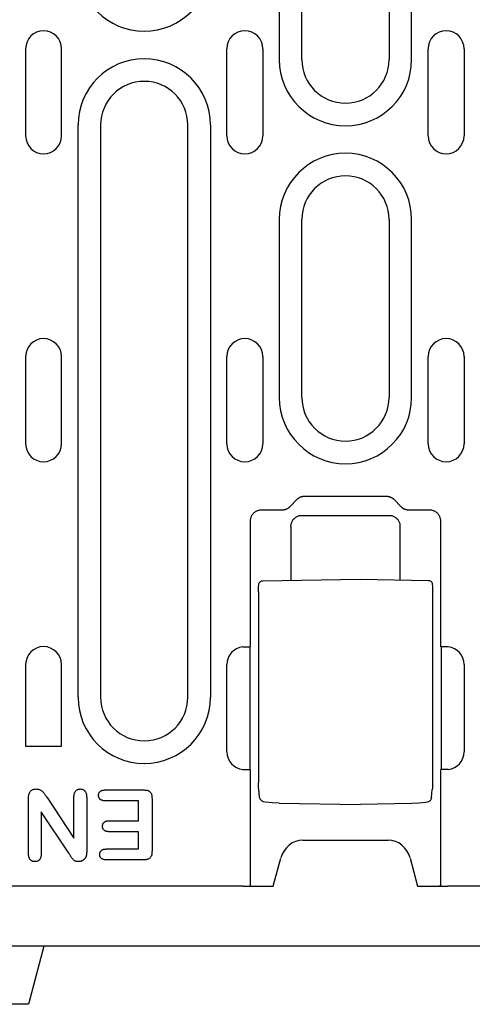
# Model space of a CAD drawing. Units: millimetres. Extents: x -13838 to 102, y -54628 to -51987.
# Drawn here: x -6647 to -6585, y -53932 to -53796 of the extents above; entities that cross this region are included whole.
import ezdxf

# ---------------------------------------------------------------- set-up
doc = ezdxf.new("R2010")
doc.units = ezdxf.units.MM
doc.layers.add('DUENN-18', color=94, linetype='Continuous')
doc.layers.add('SICHTBAR', color=7, linetype='Continuous')

msp = doc.modelspace()

# ---------------------------------------------------------------- linework, layer by layer
at = {"layer": 'DUENN-18'}
for p, q in [((-6611.13, -53723.21), (-6611.13, -53801.96)), ((-6608.02, -53801.96), (-6608.02, -53723.21)), ((-6596.02, -53723.21), (-6596.02, -53801.96)), ((-6592.91, -53801.96), (-6592.91, -53723.21)), ((-6646.04, -53800.46), (-6646.04, -53812.46)), ((-6641.1, -53812.46), (-6641.1, -53800.46)), ((-6618.34, -53812.46), (-6618.34, -53800.46)), ((-6613.4, -53800.46), (-6613.4, -53812.46)), ((-6590.64, -53812.46), (-6590.64, -53800.46)), ((-6585.7, -53800.46), (-6585.7, -53812.46)), ((-6638.83, -53889.71), (-6638.83, -53810.96)), ((-6635.72, -53810.96), (-6635.72, -53889.71)), ((-6623.72, -53889.71), (-6623.72, -53810.96)), ((-6620.61, -53810.96), (-6620.61, -53889.71)), ((-6611.13, -53823.96), (-6611.13, -53848.46)), ((-6608.02, -53848.46), (-6608.02, -53823.96)), ((-6596.02, -53823.96), (-6596.02, -53848.46)), ((-6592.91, -53848.46), (-6592.91, -53823.96)), ((-6646.04, -53842.83), (-6646.04, -53854.83)), ((-6641.1, -53854.83), (-6641.1, -53842.83)), ((-6618.34, -53854.83), (-6618.34, -53842.83)), ((-6613.4, -53842.83), (-6613.4, -53854.83)), ((-6590.64, -53854.83), (-6590.64, -53842.83)), ((-6585.7, -53842.83), (-6585.7, -53854.83)), ((-6609.62, -53863.44), (-6608.72, -53862.5)), ((-6607.67, -53862.05), (-6596.37, -53862.05)), ((-6595.32, -53862.5), (-6594.41, -53863.44)), ((-6613.59, -53863.92), (-6610.7, -53863.92)), ((-6608.02, -53864.68), (-6596.02, -53864.68)), ((-6593.34, -53863.92), (-6590.45, -53863.92)), ((-6615.08, -53882.67), (-6615.08, -53865.41)), ((-6609.52, -53866.18), (-6609.52, -53873.63)), ((-6594.52, -53866.18), (-6594.52, -53873.56)), ((-6588.95, -53865.41), (-6588.95, -53882.67)), ((-6613.45, -53873.69), (-6600.02, -53873.46)), ((-6600.02, -53873.46), (-6590.59, -53873.62)), ((-6613.99, -53875.19), (-6613.99, -53901.45)), ((-6590.04, -53875.12), (-6590.04, -53901.49)), ((-6616.16, -53882.75), (-6615.16, -53882.75)), ((-6615.16, -53899.66), (-6615.16, -53882.75)), ((-6588.87, -53882.75), (-6588.87, -53899.66)), ((-6587.88, -53882.75), (-6588.87, -53882.75)), ((-6646.04, -53885.21), (-6646.04, -53896.46)), ((-6641.1, -53896.46), (-6641.1, -53885.21)), ((-6618.34, -53897.21), (-6618.34, -53885.21)), ((-6585.7, -53885.21), (-6585.7, -53897.21)), ((-6646.04, -53896.46), (-6641.1, -53896.46)), ((-6616.16, -53899.66), (-6615.16, -53899.66)), ((-6615.08, -53915.71), (-6615.08, -53899.75)), ((-6588.95, -53899.75), (-6588.95, -53915.71)), ((-6587.88, -53899.66), (-6588.87, -53899.66)), ((-6635.08, -53902.46), (-6629.79, -53902.46)), ((-6613.87, -53903.42), (-6613.96, -53902.37)), ((-6590.17, -53903.5), (-6590.07, -53902.41)), ((-6645.64, -53911.21), (-6645.64, -53903.61)), ((-6643.1, -53903.48), (-6639.39, -53909.08)), ((-6639.39, -53909.08), (-6639.39, -53903.45)), ((-6637.64, -53903.46), (-6637.64, -53910.92)), ((-6630.52, -53903.96), (-6635.08, -53903.96)), ((-6630.52, -53906.71), (-6630.52, -53903.96)), ((-6628.64, -53903.65), (-6628.64, -53910.89)), ((-6611.14, -53904.27), (-6600.02, -53904.46)), ((-6592.9, -53904.33), (-6600.02, -53904.46)), ((-6643.89, -53905.46), (-6643.89, -53911.21)), ((-6640.09, -53911.16), (-6643.89, -53905.46)), ((-6634.58, -53906.71), (-6630.52, -53906.71)), ((-6630.52, -53908.21), (-6634.58, -53908.21)), ((-6630.52, -53910.58), (-6630.52, -53908.21)), ((-6634.93, -53910.58), (-6630.52, -53910.58)), ((-6629.79, -53912.08), (-6634.93, -53912.08))]:
    msp.add_line(p, q, dxfattribs=at)
at = {"layer": 'DUENN-18', "flags": 128}
for points in [[(-6608.72, -53862.5), (-6608.69, -53862.47), (-6608.65, -53862.44), (-6608.62, -53862.4), (-6608.58, -53862.37), (-6608.54, -53862.34), (-6608.5, -53862.31), (-6608.46, -53862.28), (-6608.42, -53862.26), (-6608.37, -53862.23), (-6608.33, -53862.21), (-6608.28, -53862.18), (-6608.24, -53862.16), (-6608.19, -53862.14), (-6608.15, -53862.13), (-6608.1, -53862.11), (-6608.05, -53862.1), (-6608, -53862.08), (-6607.96, -53862.07), (-6607.91, -53862.07), (-6607.86, -53862.06), (-6607.81, -53862.05), (-6607.76, -53862.05), (-6607.71, -53862.05), (-6607.67, -53862.05)], [(-6596.37, -53862.05), (-6596.32, -53862.05), (-6596.27, -53862.05), (-6596.23, -53862.05), (-6596.18, -53862.06), (-6596.13, -53862.07), (-6596.08, -53862.07), (-6596.03, -53862.08), (-6595.98, -53862.1), (-6595.94, -53862.11), (-6595.89, -53862.13), (-6595.84, -53862.14), (-6595.8, -53862.16), (-6595.75, -53862.18), (-6595.71, -53862.21), (-6595.66, -53862.23), (-6595.62, -53862.26), (-6595.58, -53862.28), (-6595.54, -53862.31), (-6595.5, -53862.34), (-6595.46, -53862.37), (-6595.42, -53862.4), (-6595.39, -53862.44), (-6595.35, -53862.47), (-6595.32, -53862.5)], [(-6610.7, -53863.92), (-6610.65, -53863.91), (-6610.6, -53863.91), (-6610.55, -53863.91), (-6610.5, -53863.9), (-6610.45, -53863.89), (-6610.4, -53863.88), (-6610.35, -53863.87), (-6610.3, -53863.86), (-6610.26, -53863.84), (-6610.21, -53863.83), (-6610.16, -53863.81), (-6610.11, -53863.79), (-6610.07, -53863.77), (-6610.02, -53863.74), (-6609.98, -53863.72), (-6609.93, -53863.69), (-6609.89, -53863.67), (-6609.85, -53863.64), (-6609.81, -53863.61), (-6609.77, -53863.58), (-6609.73, -53863.54), (-6609.69, -53863.51), (-6609.66, -53863.48), (-6609.62, -53863.44)], [(-6594.41, -53863.44), (-6594.38, -53863.48), (-6594.34, -53863.51), (-6594.31, -53863.54), (-6594.27, -53863.58), (-6594.23, -53863.61), (-6594.19, -53863.64), (-6594.15, -53863.67), (-6594.1, -53863.69), (-6594.06, -53863.72), (-6594.02, -53863.74), (-6593.97, -53863.77), (-6593.92, -53863.79), (-6593.88, -53863.81), (-6593.83, -53863.83), (-6593.78, -53863.84), (-6593.73, -53863.86), (-6593.68, -53863.87), (-6593.63, -53863.88), (-6593.58, -53863.89), (-6593.54, -53863.9), (-6593.49, -53863.91), (-6593.44, -53863.91), (-6593.39, -53863.91), (-6593.34, -53863.92)], [(-6615.08, -53865.41), (-6615.08, -53865.32), (-6615.07, -53865.23), (-6615.06, -53865.14), (-6615.04, -53865.05), (-6615.01, -53864.95), (-6614.98, -53864.86), (-6614.94, -53864.77), (-6614.89, -53864.68), (-6614.84, -53864.59), (-6614.78, -53864.51), (-6614.72, -53864.43), (-6614.65, -53864.35), (-6614.57, -53864.28), (-6614.49, -53864.22), (-6614.41, -53864.16), (-6614.32, -53864.11), (-6614.23, -53864.06), (-6614.14, -53864.02), (-6614.04, -53863.99), (-6613.95, -53863.96), (-6613.86, -53863.94), (-6613.77, -53863.93), (-6613.67, -53863.92), (-6613.59, -53863.92)], [(-6609.52, -53866.18), (-6609.52, -53866.09), (-6609.51, -53866), (-6609.49, -53865.9), (-6609.47, -53865.81), (-6609.45, -53865.72), (-6609.41, -53865.62), (-6609.37, -53865.53), (-6609.33, -53865.44), (-6609.27, -53865.36), (-6609.22, -53865.27), (-6609.15, -53865.19), (-6609.08, -53865.12), (-6609, -53865.05), (-6608.92, -53864.98), (-6608.84, -53864.92), (-6608.75, -53864.87), (-6608.66, -53864.82), (-6608.57, -53864.78), (-6608.48, -53864.75), (-6608.39, -53864.72), (-6608.29, -53864.7), (-6608.2, -53864.69), (-6608.11, -53864.68), (-6608.02, -53864.68)], [(-6596.02, -53864.68), (-6595.93, -53864.68), (-6595.84, -53864.69), (-6595.74, -53864.7), (-6595.65, -53864.72), (-6595.56, -53864.75), (-6595.46, -53864.78), (-6595.37, -53864.82), (-6595.28, -53864.87), (-6595.2, -53864.92), (-6595.11, -53864.98), (-6595.03, -53865.05), (-6594.96, -53865.12), (-6594.89, -53865.19), (-6594.82, -53865.27), (-6594.76, -53865.36), (-6594.71, -53865.44), (-6594.66, -53865.53), (-6594.62, -53865.62), (-6594.59, -53865.72), (-6594.56, -53865.81), (-6594.54, -53865.9), (-6594.53, -53866), (-6594.52, -53866.09), (-6594.52, -53866.18)], [(-6590.45, -53863.92), (-6590.36, -53863.92), (-6590.27, -53863.93), (-6590.18, -53863.94), (-6590.08, -53863.96), (-6589.99, -53863.99), (-6589.9, -53864.02), (-6589.81, -53864.06), (-6589.72, -53864.11), (-6589.63, -53864.16), (-6589.55, -53864.22), (-6589.47, -53864.28), (-6589.39, -53864.35), (-6589.32, -53864.43), (-6589.26, -53864.51), (-6589.2, -53864.59), (-6589.14, -53864.68), (-6589.1, -53864.77), (-6589.06, -53864.86), (-6589.02, -53864.95), (-6589, -53865.05), (-6588.98, -53865.14), (-6588.96, -53865.23), (-6588.96, -53865.32), (-6588.95, -53865.41)], [(-6613.99, -53875.19), (-6613.99, -53874.93), (-6613.98, -53874.68), (-6613.98, -53874.46), (-6613.96, -53874.28), (-6613.95, -53874.14), (-6613.93, -53874.06), (-6613.88, -53873.96), (-6613.81, -53873.85), (-6613.7, -53873.77), (-6613.58, -53873.71), (-6613.45, -53873.69)], [(-6590.59, -53873.62), (-6590.46, -53873.64), (-6590.33, -53873.7), (-6590.23, -53873.78), (-6590.15, -53873.89), (-6590.11, -53873.99), (-6590.09, -53874.07), (-6590.07, -53874.21), (-6590.06, -53874.39), (-6590.05, -53874.61), (-6590.05, -53874.86), (-6590.04, -53875.12)], [(-6613.96, -53902.37), (-6613.98, -53902.19), (-6613.98, -53901.97), (-6613.99, -53901.72), (-6613.99, -53901.45)], [(-6590.04, -53901.49), (-6590.05, -53901.76), (-6590.05, -53902.01), (-6590.06, -53902.23), (-6590.07, -53902.41)], [(-6645.64, -53903.61), (-6645.64, -53903.53), (-6645.64, -53903.45), (-6645.63, -53903.37), (-6645.63, -53903.3), (-6645.62, -53903.22), (-6645.6, -53903.14), (-6645.58, -53903.06), (-6645.56, -53902.99), (-6645.53, -53902.92), (-6645.5, -53902.84), (-6645.47, -53902.78), (-6645.43, -53902.71), (-6645.38, -53902.65), (-6645.33, -53902.59), (-6645.27, -53902.54), (-6645.2, -53902.49), (-6645.14, -53902.45), (-6645.07, -53902.42), (-6644.99, -53902.39), (-6644.92, -53902.37), (-6644.84, -53902.35), (-6644.76, -53902.34), (-6644.68, -53902.34), (-6644.61, -53902.33)], [(-6644.61, -53902.33), (-6644.52, -53902.34), (-6644.44, -53902.34), (-6644.36, -53902.35), (-6644.28, -53902.37), (-6644.2, -53902.39), (-6644.12, -53902.42), (-6644.04, -53902.45), (-6643.97, -53902.49), (-6643.9, -53902.53), (-6643.83, -53902.58), (-6643.76, -53902.63), (-6643.7, -53902.69), (-6643.64, -53902.75), (-6643.59, -53902.81), (-6643.53, -53902.87), (-6643.48, -53902.94), (-6643.43, -53903), (-6643.38, -53903.07), (-6643.34, -53903.14), (-6643.29, -53903.21), (-6643.24, -53903.28), (-6643.19, -53903.35), (-6643.15, -53903.41), (-6643.1, -53903.48)], [(-6639.39, -53903.45), (-6639.39, -53903.38), (-6639.39, -53903.32), (-6639.38, -53903.25), (-6639.38, -53903.18), (-6639.37, -53903.12), (-6639.36, -53903.05), (-6639.34, -53902.99), (-6639.32, -53902.92), (-6639.3, -53902.86), (-6639.27, -53902.8), (-6639.24, -53902.74), (-6639.2, -53902.69), (-6639.16, -53902.63), (-6639.12, -53902.58), (-6639.07, -53902.54), (-6639.02, -53902.49), (-6638.96, -53902.46), (-6638.9, -53902.42), (-6638.84, -53902.39), (-6638.78, -53902.37), (-6638.72, -53902.35), (-6638.65, -53902.34), (-6638.58, -53902.34), (-6638.52, -53902.33)], [(-6638.52, -53902.33), (-6638.45, -53902.34), (-6638.38, -53902.34), (-6638.32, -53902.35), (-6638.25, -53902.37), (-6638.19, -53902.39), (-6638.13, -53902.42), (-6638.07, -53902.45), (-6638.02, -53902.49), (-6637.96, -53902.54), (-6637.92, -53902.58), (-6637.87, -53902.63), (-6637.83, -53902.69), (-6637.8, -53902.74), (-6637.77, -53902.8), (-6637.74, -53902.86), (-6637.72, -53902.93), (-6637.7, -53902.99), (-6637.68, -53903.06), (-6637.67, -53903.12), (-6637.66, -53903.19), (-6637.65, -53903.25), (-6637.65, -53903.32), (-6637.65, -53903.39), (-6637.64, -53903.46)], [(-6636.01, -53903.2), (-6636.01, -53903.15), (-6636, -53903.09), (-6636, -53903.04), (-6635.98, -53902.98), (-6635.96, -53902.93), (-6635.94, -53902.88), (-6635.91, -53902.83), (-6635.88, -53902.78), (-6635.85, -53902.74), (-6635.81, -53902.7), (-6635.77, -53902.66), (-6635.72, -53902.62), (-6635.68, -53902.59), (-6635.63, -53902.57), (-6635.58, -53902.54), (-6635.52, -53902.52), (-6635.47, -53902.51), (-6635.42, -53902.49), (-6635.36, -53902.48), (-6635.3, -53902.47), (-6635.25, -53902.47), (-6635.19, -53902.46), (-6635.14, -53902.46), (-6635.08, -53902.46)], [(-6629.79, -53902.46), (-6629.71, -53902.46), (-6629.63, -53902.47), (-6629.55, -53902.47), (-6629.47, -53902.48), (-6629.39, -53902.5), (-6629.32, -53902.51), (-6629.24, -53902.54), (-6629.16, -53902.57), (-6629.09, -53902.6), (-6629.02, -53902.65), (-6628.96, -53902.7), (-6628.9, -53902.75), (-6628.85, -53902.81), (-6628.81, -53902.88), (-6628.77, -53902.95), (-6628.74, -53903.02), (-6628.71, -53903.1), (-6628.69, -53903.18), (-6628.68, -53903.26), (-6628.66, -53903.34), (-6628.66, -53903.41), (-6628.65, -53903.49), (-6628.65, -53903.57), (-6628.64, -53903.65)], [(-6635.08, -53903.96), (-6635.14, -53903.96), (-6635.19, -53903.95), (-6635.25, -53903.95), (-6635.31, -53903.94), (-6635.36, -53903.94), (-6635.42, -53903.92), (-6635.47, -53903.91), (-6635.53, -53903.89), (-6635.58, -53903.87), (-6635.63, -53903.85), (-6635.68, -53903.82), (-6635.73, -53903.79), (-6635.77, -53903.76), (-6635.81, -53903.72), (-6635.85, -53903.68), (-6635.89, -53903.63), (-6635.92, -53903.58), (-6635.94, -53903.53), (-6635.96, -53903.48), (-6635.98, -53903.43), (-6636, -53903.37), (-6636, -53903.32), (-6636.01, -53903.26), (-6636.01, -53903.2)], [(-6613.48, -53903.99), (-6613.62, -53903.88), (-6613.74, -53903.75), (-6613.83, -53903.59), (-6613.87, -53903.42)], [(-6613.07, -53904.13), (-6613.28, -53904.08), (-6613.48, -53903.99)], [(-6611.14, -53904.27), (-6612.1, -53904.22), (-6613.07, -53904.13)], [(-6590.98, -53904.2), (-6591.94, -53904.29), (-6592.9, -53904.33)], [(-6590.5, -53904.03), (-6590.72, -53904.14), (-6590.98, -53904.2)], [(-6590.17, -53903.5), (-6590.21, -53903.66), (-6590.28, -53903.8), (-6590.37, -53903.92), (-6590.49, -53904.03)], [(-6635.47, -53907.46), (-6635.47, -53907.41), (-6635.46, -53907.35), (-6635.45, -53907.3), (-6635.44, -53907.25), (-6635.43, -53907.19), (-6635.41, -53907.14), (-6635.38, -53907.09), (-6635.35, -53907.04), (-6635.32, -53907), (-6635.29, -53906.96), (-6635.25, -53906.92), (-6635.21, -53906.88), (-6635.16, -53906.85), (-6635.11, -53906.82), (-6635.06, -53906.8), (-6635.01, -53906.77), (-6634.96, -53906.76), (-6634.91, -53906.74), (-6634.85, -53906.73), (-6634.8, -53906.72), (-6634.74, -53906.72), (-6634.69, -53906.71), (-6634.63, -53906.71), (-6634.58, -53906.71)], [(-6634.58, -53908.21), (-6634.63, -53908.21), (-6634.69, -53908.2), (-6634.74, -53908.2), (-6634.8, -53908.19), (-6634.85, -53908.19), (-6634.91, -53908.18), (-6634.96, -53908.16), (-6635.01, -53908.14), (-6635.06, -53908.12), (-6635.11, -53908.1), (-6635.16, -53908.07), (-6635.2, -53908.04), (-6635.25, -53908.01), (-6635.29, -53907.97), (-6635.32, -53907.93), (-6635.35, -53907.88), (-6635.38, -53907.83), (-6635.41, -53907.79), (-6635.43, -53907.74), (-6635.44, -53907.68), (-6635.46, -53907.63), (-6635.46, -53907.57), (-6635.47, -53907.52), (-6635.47, -53907.46)], [(-6644.76, -53912.33), (-6644.83, -53912.33), (-6644.89, -53912.32), (-6644.96, -53912.32), (-6645.03, -53912.3), (-6645.09, -53912.28), (-6645.15, -53912.25), (-6645.21, -53912.22), (-6645.27, -53912.18), (-6645.32, -53912.14), (-6645.37, -53912.09), (-6645.41, -53912.04), (-6645.45, -53911.99), (-6645.49, -53911.93), (-6645.52, -53911.87), (-6645.55, -53911.81), (-6645.57, -53911.75), (-6645.59, -53911.68), (-6645.61, -53911.62), (-6645.62, -53911.55), (-6645.63, -53911.48), (-6645.63, -53911.42), (-6645.64, -53911.35), (-6645.64, -53911.28), (-6645.64, -53911.21)], [(-6643.89, -53911.21), (-6643.9, -53911.28), (-6643.9, -53911.35), (-6643.9, -53911.41), (-6643.91, -53911.48), (-6643.92, -53911.55), (-6643.93, -53911.61), (-6643.94, -53911.68), (-6643.96, -53911.74), (-6643.99, -53911.8), (-6644.01, -53911.87), (-6644.04, -53911.93), (-6644.08, -53911.98), (-6644.11, -53912.04), (-6644.16, -53912.09), (-6644.2, -53912.14), (-6644.26, -53912.18), (-6644.31, -53912.22), (-6644.37, -53912.25), (-6644.43, -53912.28), (-6644.49, -53912.3), (-6644.56, -53912.31), (-6644.63, -53912.32), (-6644.69, -53912.33), (-6644.76, -53912.33)], [(-6638.75, -53912.33), (-6638.83, -53912.33), (-6638.91, -53912.32), (-6638.99, -53912.31), (-6639.07, -53912.3), (-6639.14, -53912.27), (-6639.21, -53912.24), (-6639.28, -53912.2), (-6639.35, -53912.16), (-6639.41, -53912.11), (-6639.47, -53912.06), (-6639.52, -53912.01), (-6639.58, -53911.95), (-6639.63, -53911.89), (-6639.67, -53911.82), (-6639.72, -53911.76), (-6639.76, -53911.69), (-6639.8, -53911.63), (-6639.85, -53911.56), (-6639.89, -53911.49), (-6639.93, -53911.43), (-6639.97, -53911.36), (-6640.01, -53911.29), (-6640.05, -53911.23), (-6640.09, -53911.16)], [(-6637.64, -53910.92), (-6637.64, -53910.95), (-6637.64, -53910.98), (-6637.64, -53911.01), (-6637.65, -53911.04), (-6637.65, -53911.07), (-6637.65, -53911.11), (-6637.65, -53911.14), (-6637.65, -53911.17), (-6637.65, -53911.2), (-6637.66, -53911.23), (-6637.66, -53911.26), (-6637.66, -53911.29), (-6637.67, -53911.33), (-6637.67, -53911.36), (-6637.68, -53911.39), (-6637.68, -53911.42), (-6637.69, -53911.45), (-6637.69, -53911.48), (-6637.7, -53911.51), (-6637.71, -53911.54), (-6637.72, -53911.57), (-6637.73, -53911.6), (-6637.74, -53911.63), (-6637.74, -53911.66)], [(-6635.85, -53911.34), (-6635.85, -53911.28), (-6635.85, -53911.23), (-6635.84, -53911.17), (-6635.83, -53911.11), (-6635.81, -53911.06), (-6635.79, -53911.01), (-6635.76, -53910.96), (-6635.73, -53910.91), (-6635.7, -53910.87), (-6635.66, -53910.82), (-6635.62, -53910.79), (-6635.57, -53910.75), (-6635.53, -53910.72), (-6635.48, -53910.69), (-6635.43, -53910.67), (-6635.37, -53910.65), (-6635.32, -53910.63), (-6635.26, -53910.62), (-6635.21, -53910.61), (-6635.15, -53910.6), (-6635.1, -53910.59), (-6635.04, -53910.59), (-6634.98, -53910.59), (-6634.93, -53910.58)], [(-6628.64, -53910.89), (-6628.65, -53910.97), (-6628.65, -53911.05), (-6628.65, -53911.13), (-6628.66, -53911.21), (-6628.68, -53911.29), (-6628.69, -53911.37), (-6628.71, -53911.44), (-6628.74, -53911.52), (-6628.77, -53911.59), (-6628.81, -53911.66), (-6628.85, -53911.73), (-6628.9, -53911.79), (-6628.96, -53911.85), (-6629.03, -53911.9), (-6629.09, -53911.94), (-6629.16, -53911.97), (-6629.24, -53912), (-6629.32, -53912.03), (-6629.39, -53912.05), (-6629.47, -53912.06), (-6629.55, -53912.07), (-6629.63, -53912.08), (-6629.71, -53912.08), (-6629.79, -53912.08)], [(-6637.74, -53911.66), (-6637.77, -53911.71), (-6637.79, -53911.76), (-6637.82, -53911.81), (-6637.85, -53911.85), (-6637.88, -53911.89), (-6637.91, -53911.94), (-6637.95, -53911.98), (-6637.98, -53912.01), (-6638.02, -53912.05), (-6638.06, -53912.09), (-6638.11, -53912.12), (-6638.15, -53912.15), (-6638.2, -53912.18), (-6638.24, -53912.2), (-6638.29, -53912.23), (-6638.34, -53912.25), (-6638.39, -53912.27), (-6638.44, -53912.29), (-6638.49, -53912.3), (-6638.54, -53912.31), (-6638.59, -53912.32), (-6638.65, -53912.33), (-6638.7, -53912.33), (-6638.75, -53912.33)], [(-6634.93, -53912.08), (-6634.98, -53912.08), (-6635.04, -53912.08), (-6635.1, -53912.08), (-6635.15, -53912.07), (-6635.21, -53912.06), (-6635.26, -53912.05), (-6635.32, -53912.04), (-6635.37, -53912.02), (-6635.42, -53912), (-6635.47, -53911.98), (-6635.52, -53911.95), (-6635.57, -53911.92), (-6635.62, -53911.89), (-6635.66, -53911.85), (-6635.69, -53911.81), (-6635.73, -53911.76), (-6635.76, -53911.71), (-6635.78, -53911.67), (-6635.81, -53911.61), (-6635.82, -53911.56), (-6635.84, -53911.51), (-6635.84, -53911.45), (-6635.85, -53911.39), (-6635.85, -53911.34)]]:
    msp.add_lwpolyline(points, dxfattribs=at)
at = {"layer": 'DUENN-18'}
for centre, radius, start, end in [((-6629.72, -53788.96), 9.11, 180, 0), ((-6643.57, -53800.46), 2.47, 0, 180), ((-6615.87, -53800.46), 2.47, 0, 180), ((-6588.17, -53800.46), 2.47, 0, 180), ((-6629.72, -53810.96), 9.11, 0, 180), ((-6602.02, -53801.96), 9.11, 180, 0), ((-6602.02, -53801.96), 6, 180, 0), ((-6629.72, -53810.96), 6, 0, 180), ((-6643.57, -53812.46), 2.47, 180, 0), ((-6615.87, -53812.46), 2.47, 180, 0), ((-6588.17, -53812.46), 2.47, 180, 0), ((-6602.02, -53823.96), 9.11, 0, 180), ((-6602.02, -53823.96), 6, 0, 180), ((-6643.57, -53842.83), 2.47, 0, 180), ((-6615.87, -53842.83), 2.47, 0, 180), ((-6588.17, -53842.83), 2.47, 0, 180), ((-6602.02, -53848.46), 9.11, 180, 0), ((-6602.02, -53848.46), 6, 180, 0), ((-6643.57, -53854.83), 2.47, 180, 0), ((-6615.87, -53854.83), 2.47, 180, 0), ((-6588.17, -53854.83), 2.47, 180, 0), ((-6643.57, -53885.21), 2.47, 0, 180), ((-6615.87, -53885.21), 2.47, 96.7832, 180), ((-6588.17, -53885.21), 2.47, 0, 83.2168), ((-6629.72, -53889.71), 9.11, 180, 0), ((-6629.72, -53889.71), 6, 180, 0), ((-6615.87, -53897.21), 2.47, 180, 263.2168), ((-6588.17, -53897.21), 2.47, 276.7832, 0)]:
    msp.add_arc(centre, radius, start, end, dxfattribs=at)
for centre, major_axis, ratio, start_param, end_param in [((-6612.86, -54630.19), (0, 748.73), 0.052336, 0.056835, 0.058844), ((-6591.18, -54630.19), (0, 748.73), 0.052336, 6.224341, 6.22635), ((-6612.86, -53152.23), (0, -748.73), 0.052336, 6.224341, 6.22635), ((-6591.18, -53152.23), (0, -748.73), 0.052336, 0.056835, 0.058844), ((-6613.22, -53903.56), (-0.254, -0.431), 0.651049, 6.279004, 6.283365), ((-6590.79, -53903.62), (0.289, -0.408), 0.701493, 6.282742, 6.28818)]:
    msp.add_ellipse(centre, major_axis=major_axis, ratio=ratio, start_param=start_param, end_param=end_param, dxfattribs=at)
at = {"layer": 'SICHTBAR'}
for p, q in [((-6607.9, -53909.36), (-6596.14, -53909.36)), ((-6611.95, -53915.71), (-6610.91, -53911.83)), ((-6593.13, -53911.83), (-6592.09, -53915.71)), ((-6616.08, -53915.71), (-6864.95, -53915.71)), ((-6616.08, -53915.71), (-6611.95, -53915.71)), ((-6615.08, -53915.71), (-6614.87, -53915.71)), ((-6592.09, -53915.71), (-6587.95, -53915.71)), ((-6588.95, -53915.71), (-6589.17, -53915.71)), ((-6568.52, -53915.71), (-6587.95, -53915.71)), ((-6490.52, -53923.96), (-6990.52, -53923.96)), ((-6643.52, -53923.96), (-6645.66, -53931.96)), ((-6645.66, -53931.96), (-6648.52, -53931.96))]:
    msp.add_line(p, q, dxfattribs=at)
for centre, major_axis, start_param, end_param in [((-6608.02, -53912.62), (0.76, 3.18), 0.215325, 1.540447), ((-6596.02, -53912.62), (-0.76, 3.18), 4.742739, 6.067861)]:
    msp.add_ellipse(centre, major_axis=major_axis, ratio=0.917788, start_param=start_param, end_param=end_param, dxfattribs=at)

doc.saveas('drawing.dxf')
